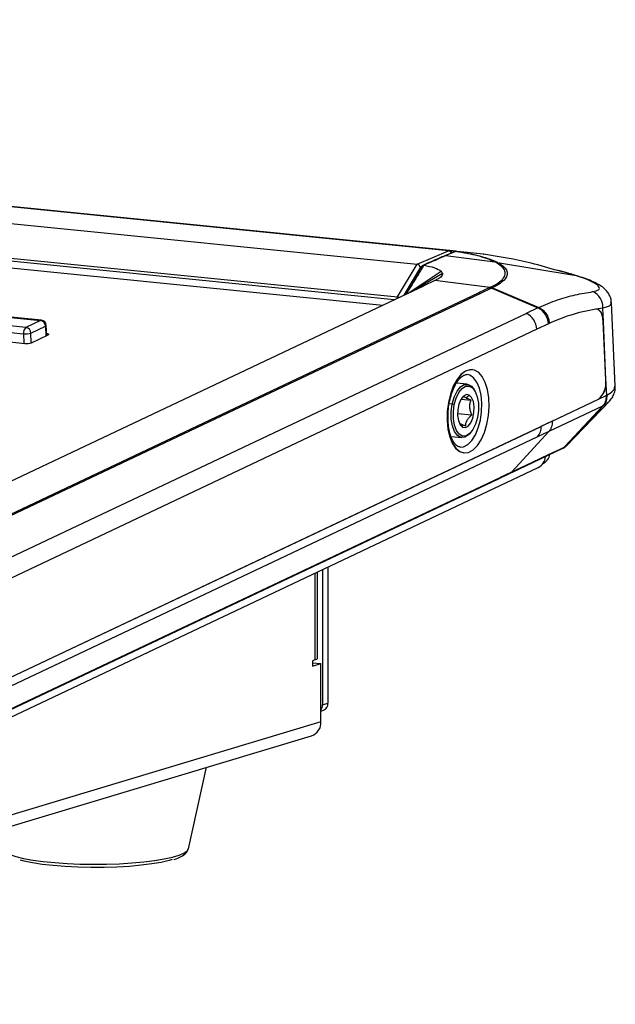
# Model space of a CAD drawing. Units: millimetres. Extents: x 4 to 414, y 30 to 265.
# Drawn here: x 369 to 387, y 204 to 235 of the extents above; entities that cross this region are included whole.
import ezdxf

# ---------------------------------------------------------------- set-up
doc = ezdxf.new("R2010")
doc.units = ezdxf.units.MM

msp = doc.modelspace()

# ---------------------------------------------------------------- linework, layer by layer
at = {"color": 7, "linetype": 'Continuous', "lineweight": 25}
for p, q in [((382.300896, 227.651677), (310.824933, 234.817559)), ((310.857485, 234.822866), (382.333448, 227.656985)), ((382.536363, 227.636889), (311.680434, 234.740608)), ((309.842882, 234.403885), (381.318845, 227.238004)), ((380.606747, 226.131222), (309.214814, 233.288679)), ((309.235945, 233.384288), (380.711909, 226.218407)), ((309.223957, 233.085605), (380.254153, 225.964414)), ((381.318845, 227.238004), (382.300896, 227.651677)), ((382.333448, 227.656985), (382.536348, 227.636704)), ((382.482114, 227.622054), (382.179901, 227.494752)), ((382.52015, 227.627015), (382.217936, 227.499712)), ((382.217936, 227.499712), (383.735062, 227.303287)), ((382.553875, 227.632171), (382.52015, 227.627015)), ((382.877246, 227.6), (382.550384, 227.632567)), ((382.550411, 227.632598), (382.553875, 227.632171)), ((383.156398, 227.574727), (383.167328, 227.572815)), ((383.374588, 227.550513), (383.377686, 227.550138)), ((380.711909, 226.218407), (381.318845, 227.238004)), ((381.422575, 227.137871), (380.908255, 226.273861)), ((381.459001, 227.153215), (381.422575, 227.137871)), ((381.536949, 227.204378), (381.532518, 227.204899)), ((383.754146, 227.29355), (383.735062, 227.303287)), ((383.813172, 227.292099), (386.200373, 226.893865)), ((381.046479, 226.339253), (382.064686, 227.018577)), ((381.204328, 226.413929), (382.105157, 226.95315)), ((386.200373, 226.893865), (386.200378, 226.893864)), ((386.230515, 226.882876), (386.200378, 226.893864)), ((386.279438, 226.874374), (386.233557, 226.888549)), ((386.2766, 226.87569), (386.245974, 226.87978)), ((380.651405, 226.152349), (381.525958, 226.566088)), ((381.871306, 226.729468), (381.525958, 226.566088)), ((383.57596, 226.508965), (381.871306, 226.729468)), ((383.57596, 226.508965), (383.230612, 226.345586)), ((383.634417, 226.492542), (383.28907, 226.329163)), ((383.57596, 226.508965), (383.634417, 226.492542)), ((383.634417, 226.492542), (383.637917, 226.491012)), ((383.637917, 226.491012), (385.069028, 225.878894)), ((383.662647, 226.505883), (385.097152, 225.892182)), ((352.727379, 212.941869), (380.651339, 226.152318)), ((355.973137, 213.450442), (383.230612, 226.345586)), ((383.28907, 226.329163), (356.031601, 213.434023)), ((385.069028, 225.878894), (384.708698, 225.708427)), ((385.097152, 225.892182), (385.097164, 225.892177)), ((387.083328, 225.868425), (386.872363, 225.837006)), ((387.101802, 225.45808), (387.083328, 225.868425)), ((387.470024, 223.449461), (387.353071, 226.047224)), ((357.466248, 212.820392), (384.708698, 225.708427)), ((369.181812, 225.274507), (366.829109, 225.510379)), ((367.285698, 225.726386), (369.638401, 225.490514)), ((369.66229, 225.495023), (367.309587, 225.730895)), ((385.035243, 225.215186), (357.792589, 212.327054)), ((366.753356, 225.30978), (369.106058, 225.073908)), ((369.638401, 225.490514), (369.181812, 225.274507)), ((369.333412, 225.098711), (369.790001, 225.314717)), ((369.790001, 225.314717), (369.803624, 225.01214)), ((369.82629, 225.022864), (369.812162, 225.336684)), ((385.395539, 225.385637), (385.035243, 225.215186)), ((387.176045, 223.649394), (387.094585, 225.458804)), ((387.094585, 225.458804), (387.101802, 225.45808)), ((387.183262, 223.64867), (387.101802, 225.45808)), ((366.694794, 225.022707), (369.148533, 224.776705)), ((369.106058, 225.073908), (369.119307, 224.779635)), ((369.347025, 224.79635), (369.333412, 225.098711)), ((369.353151, 224.799028), (369.867852, 225.042526)), ((382.87422, 223.810155), (382.859832, 223.811014)), ((383.037253, 223.961327), (383.030036, 223.96205)), ((382.875426, 223.51052), (382.541002, 223.544048)), ((387.176045, 223.649394), (387.183262, 223.64867)), ((387.204908, 223.167865), (387.183262, 223.64867)), ((382.777117, 223.142715), (382.721003, 223.092249)), ((382.831599, 223.087019), (382.938718, 223.175122)), ((383.11716, 223.297934), (383.091831, 223.341909)), ((386.956003, 223.046872), (387.187156, 223.156228)), ((387.187156, 223.156228), (387.204908, 223.167865)), ((382.41019, 222.893666), (382.317397, 222.902969)), ((382.476417, 222.876586), (382.41019, 222.893666)), ((382.688187, 223.051163), (382.997727, 223.02013)), ((387.077248, 222.828349), (385.406322, 222.037852)), ((385.509013, 222.366455), (386.948786, 223.047596)), ((385.51623, 222.365732), (386.956003, 223.046872)), ((385.906395, 221.574567), (387.077248, 222.828349)), ((387.092555, 222.836698), (385.91667, 221.579771)), ((385.942824, 221.587655), (387.310303, 223.002212)), ((386.948786, 223.047596), (386.956003, 223.046872)), ((387.091243, 222.83563), (387.077253, 222.828351)), ((387.109929, 222.847838), (387.091952, 222.836053)), ((387.285022, 222.984587), (387.27141, 222.968541)), ((382.576998, 222.60246), (383.024958, 222.55755)), ((360.401592, 210.488417), (385.163668, 222.203021)), ((360.408809, 210.487694), (385.170885, 222.202297)), ((382.637628, 222.304705), (382.665451, 222.284443)), ((382.665451, 222.284443), (382.732478, 222.178882)), ((385.509016, 222.3664), (385.163668, 222.203021)), ((385.516232, 222.365677), (385.170885, 222.202297)), ((385.516232, 222.365677), (385.509016, 222.3664)), ((385.060976, 221.874417), (360.2989, 210.159813)), ((382.37767, 221.885401), (382.709167, 221.852166)), ((382.954736, 221.974461), (382.988291, 222.012533)), ((385.406322, 222.037852), (384.261253, 220.79627)), ((385.406323, 222.037796), (385.060976, 221.874417)), ((385.8365, 221.52024), (385.871744, 221.538865)), ((385.894003, 221.561044), (385.863427, 221.534538)), ((385.871744, 221.538865), (385.90225, 221.565173)), ((385.893685, 221.560895), (385.906395, 221.574567)), ((385.90225, 221.565173), (385.894003, 221.561044)), ((385.903281, 221.565864), (385.951337, 221.603914)), ((385.90435, 221.566572), (385.916731, 221.579802)), ((382.771063, 221.37893), (382.77828, 221.378206)), ((385.863427, 221.534538), (385.828367, 221.515954)), ((358.87568, 208.526106), (385.083535, 220.924689)), ((385.229177, 221.051518), (385.235124, 221.054332)), ((359.407869, 209.030766), (383.903376, 220.619259)), ((383.848736, 220.578919), (384.194083, 220.742298)), ((384.248724, 220.782639), (383.903376, 220.619259)), ((384.261253, 220.79627), (384.248684, 220.782642)), ((359.389889, 209.007769), (383.848736, 220.578919)), ((378.160036, 214.953709), (378.160036, 217.649275)), ((378.227024, 214.997121), (378.227024, 217.680966)), ((378.389502, 217.757832), (378.389502, 213.55709)), ((378.556169, 217.83668), (378.556169, 213.607218)), ((378.160036, 214.953709), (378.076703, 214.928645)), ((378.076703, 214.928645), (378.076703, 214.76451)), ((378.076703, 214.868108), (378.335036, 214.842209)), ((378.076703, 214.76451), (378.335036, 214.842209)), ((378.335036, 213.036728), (378.335036, 214.842209)), ((378.389502, 213.55709), (378.556169, 213.607218)), ((378.335036, 213.366469), (378.411668, 213.389518)), ((378.335036, 213.036728), (350.622536, 204.701709)), ((350.333535, 204.266309), (378.046035, 212.601328)), ((374.22258, 209.093732), (374.786816, 211.621061)), ((374.221071, 209.08786), (374.22258, 209.093732))]:
    msp.add_line(p, q, dxfattribs=at)
at = {"color": 7, "linetype": 'Continuous', "lineweight": 25, "flags": 128}
for points in [[(383.377686, 227.550138), (383.279721, 227.559905), (382.887887, 227.598942), (382.553875, 227.632171)], [(387.101802, 225.45808), (387.094163, 225.54083), (387.079098, 225.61741), (387.05707, 225.685463), (387.028755, 225.742895), (386.995026, 225.78794), (386.95692, 225.819213), (386.915609, 225.83575), (386.872364, 225.837044)], [(387.094585, 225.458804), (387.086872, 225.542078), (387.071637, 225.619085), (387.049354, 225.687423), (387.020719, 225.744964), (386.986624, 225.789913), (386.948132, 225.820869), (386.906441, 225.836869), (386.895414, 225.838488)], [(369.66229, 225.495023), (369.654736, 225.495076), (369.638401, 225.490514)], [(369.823282, 225.089681), (369.83657, 225.087676), (369.856687, 225.083221), (369.872241, 225.077703), (369.882635, 225.071334), (369.887468, 225.064358), (369.886555, 225.057044), (369.879932, 225.049672), (369.867852, 225.042526)], [(383.030036, 223.96205), (382.959061, 223.961198), (382.818741, 223.914004), (382.682247, 223.808664), (382.555961, 223.650105), (382.445787, 223.44574), (382.356877, 223.205126), (382.293389, 222.939512), (382.258291, 222.661319), (382.253224, 222.383555), (382.278426, 222.119208), (382.332717, 221.880638), (382.41356, 221.679001), (382.517173, 221.523724), (382.638713, 221.422069), (382.771063, 221.37893)], [(383.232275, 223.874421), (383.103861, 223.947316), (382.966278, 223.960474), (382.825958, 223.91328), (382.689464, 223.807941), (382.563178, 223.649382), (382.453004, 223.445017), (382.364094, 223.204402), (382.300606, 222.938788), (382.265508, 222.660596), (382.260441, 222.382832), (382.285643, 222.118484), (382.339934, 221.879914), (382.420777, 221.678277), (382.52439, 221.523001), (382.64593, 221.421346), (382.779713, 221.378066), (382.919484, 221.395184), (383.058707, 221.4719), (383.190872, 221.604628), (383.3098, 221.78716), (383.409928, 222.010961), (383.486577, 222.265568), (383.53616, 222.539075), (383.556361, 222.818692), (383.546234, 223.091346), (383.506253, 223.344288), (383.438288, 223.565689), (383.345516, 223.745198), (383.232275, 223.874421)], [(382.656376, 221.557948), (382.765193, 221.569868), (382.89565, 221.639138), (383.019074, 221.764741), (383.128811, 221.939904), (383.218946, 222.155185), (383.284619, 222.398978), (383.322289, 222.658139), (383.329926, 222.918698), (383.307118, 223.166608), (383.255095, 223.388503), (383.176661, 223.572422), (383.076044, 223.708449), (382.95867, 223.789251), (382.87422, 223.810155)], [(382.41019, 222.893666), (382.472477, 223.111178), (382.560674, 223.293866), (382.667636, 223.426932), (382.784698, 223.499594), (382.902375, 223.505967), (383.011134, 223.445533), (383.091831, 223.341909)], [(382.476417, 222.876586), (382.534968, 223.081046), (382.617873, 223.252774), (382.718417, 223.377855), (382.828455, 223.446158), (382.939071, 223.452148), (383.041305, 223.39534), (383.126873, 223.280337), (383.188844, 223.116456), (383.222197, 222.916972), (383.22423, 222.698047), (383.194779, 222.477418)], [(382.938718, 223.175122), (382.851387, 223.190152), (382.762152, 223.14329), (382.681776, 223.040186), (382.619952, 222.893276), (382.584139, 222.720281), (382.578655, 222.542066), (382.604163, 222.380126), (382.657585, 222.253993), (382.732478, 222.178882)], [(382.732478, 222.178882), (382.819808, 222.163851), (382.909044, 222.210714), (382.98942, 222.313818), (383.051244, 222.460727), (383.087057, 222.633723), (383.092541, 222.811938), (383.067033, 222.973878), (383.013611, 223.10001), (382.938718, 223.175122)], [(382.954736, 221.974461), (382.916957, 221.935754), (382.799896, 221.863092), (382.682219, 221.856719), (382.57346, 221.917153), (382.48243, 222.039497), (382.416503, 222.213839), (382.381021, 222.426055), (382.378858, 222.658954), (382.41019, 222.893666)], [(383.194779, 222.477418), (383.136228, 222.272957), (383.053323, 222.10123), (382.952778, 221.976148), (382.842741, 221.907846), (382.732125, 221.901855), (382.629891, 221.958663), (382.544323, 222.073666), (382.482352, 222.237548), (382.448999, 222.437032), (382.446966, 222.655956), (382.476417, 222.876586)], [(384.248684, 220.782642), (384.411515, 220.859674), (384.905544, 221.093385), (385.399611, 221.327136), (385.893685, 221.560895)], [(384.194037, 220.742295), (384.480377, 220.877758), (385.839077, 221.520562)], [(378.227024, 214.997121), (378.222746, 214.985788), (378.200489, 214.969212), (378.160036, 214.953709)], [(368.454252, 209.087817), (368.470902, 209.053748), (368.548767, 208.983508), (368.683406, 208.915906), (368.872078, 208.85232), (369.110941, 208.794044), (369.395135, 208.742264), (369.718872, 208.698034), (370.075563, 208.662255), (370.457946, 208.635655), (370.858238, 208.618775), (371.26829, 208.611959), (371.679753, 208.615346), (372.084253, 208.628868), (372.473553, 208.652247), (372.839731, 208.68501)], [(372.839731, 208.68501), (373.17533, 208.726488), (373.473519, 208.775838), (373.728229, 208.832054), (373.934273, 208.893993), (374.087458, 208.960393), (374.184664, 209.029903), (374.221071, 209.08786)], [(373.722834, 208.755656), (373.62413, 208.727034), (373.377833, 208.670731), (373.085963, 208.621431), (372.755038, 208.580235), (372.392452, 208.548065), (372.006303, 208.525637), (371.605217, 208.513454), (371.198155, 208.511788), (370.794208, 208.520675), (370.402402, 208.539917), (370.031487, 208.569085), (369.68975, 208.607527), (369.384825, 208.654384), (369.123522, 208.708609), (369.010717, 208.73822)]]:
    msp.add_lwpolyline(points, dxfattribs=at)
at = {"color": 7, "linetype": 'Continuous', "lineweight": 25}
for centre, radius, start, end in [((382.327519, 227.590869), 0.066381, 84.8755136, 113.6443775), ((382.283703, 227.547625), 0.105464, 18.2575999, 80.6175089), ((382.321211, 227.570127), 0.087715, 13.25614, 81.9803841), ((382.208015, 227.427484), 0.072907, 82.1790684, 112.6506311), ((382.510229, 227.554789), 0.072905, 82.1787859, 112.6830387), ((383.759932, 227.098399), 0.206392, 80.5869133, 96.9209824), ((383.778577, 227.086036), 0.208947, 80.4695948, 96.7146193), ((383.575896, 226.309359), 0.21482, 66.1819291, 82.4307197), ((380.845465, 226.142748), 0.153497, 150.4686836, 168.6490968), ((380.69543, 226.076372), 0.142988, 63.0515661, 83.3823898), ((383.202307, 226.132576), 0.214882, 66.1859031, 82.4306527), ((386.560416, 225.905531), 0.524226, 355.9410949, 65.6854418), ((384.824121, 225.362083), 0.571904, 2.360437, 64.6446055), ((386.891185, 225.707957), 0.130451, 98.2951854, 99.3150649), ((384.463843, 225.191611), 0.571886, 2.3625707, 64.6495363), ((369.326912, 225.105109), 0.223047, 130.5821467, 188.0413303), ((369.151051, 225.094715), 0.182405, 1.2554034, 80.2912671), ((369.60764, 225.310721), 0.182405, 1.2554033, 80.2912672), ((369.645664, 225.329188), 0.166667, 2.5777513, 84.274894), ((369.783711, 225.343224), 0.029193, 282.4433353, 347.0530744), ((369.165469, 225.583728), 0.51327, 263.35311, 289.0990171), ((369.202003, 225.235543), 0.461943, 263.3531099, 289.0990171), ((386.513485, 223.55579), 0.66914, 310.582211, 8.0413102), ((386.520701, 223.555066), 0.66914, 310.582213, 8.0413145), ((384.721496, 222.170576), 0.450508, 318.898872, 4.0376715), ((384.89642, 221.284185), 0.405277, 297.496555, 356.5278088), ((385.061167, 221.402007), 0.388766, 296.5807076, 348.9204238), ((383.772666, 220.73913), 0.177354, 295.3989678, 317.477057), ((378.342079, 213.592515), 0.214594, 288.9220496, 3.9285965), ((378.146782, 213.552544), 0.242762, 320.8473173, 1.0728877), ((377.906857, 213.007323), 0.429188, 288.9220496, 3.9285965)]:
    msp.add_arc(centre, radius, start, end, dxfattribs=at)
for centre, major_axis, ratio, start_param, end_param in [((385.524081, 121.970112), (10.800647, 107.828098), 0.49225455, 0.261816893, 0.274415732), ((381.335973, 227.146554), (-0.067139, 0.077128), 0.743183713, 4.043515223, 5.614311549), ((386.593376, 121.831668), (10.797751, 107.828452), 0.492259991, 0.28697345, 0.287974441)]:
    msp.add_ellipse(centre, major_axis=major_axis, ratio=ratio, start_param=start_param, end_param=end_param, dxfattribs=at)
for points, knots in [([(382.179901, 227.494752), (382.122681, 227.47056), (381.895701, 227.374595), (381.668874, 227.274428), (381.499227, 227.199511)], [0, 0, 0, 0, 0.252090383, 1, 1, 1, 1]), ([(382.550444, 227.630824), (382.540681, 227.632042), (382.517141, 227.634979), (382.495423, 227.625824), (382.482712, 227.620467)], [0, 0, 0, 0, 0.41476778, 1, 1, 1, 1]), ([(383.735062, 227.303287), (383.661399, 227.336455), (383.512562, 227.40347), (383.221463, 227.490411), (382.892232, 227.566869), (382.644918, 227.606847), (382.52015, 227.627015)], [0, 0, 0, 0, 0.254999577, 0.515226969, 0.755435559, 1, 1, 1, 1]), ([(382.553875, 227.632171), (382.67912, 227.611973), (382.931883, 227.57121), (383.284182, 227.489657), (383.579399, 227.39969), (383.729554, 227.331246), (383.793688, 227.302012)], [0, 0, 0, 0, 0.240487049, 0.485339098, 0.780180058, 1, 1, 1, 1]), ([(385.691291, 227.034558), (385.414187, 227.11536), (384.647452, 227.338936), (383.87254, 227.467829), (383.377686, 227.550138)], [0, 0, 0, 0, 0.361407125, 1, 1, 1, 1]), ([(381.473227, 227.176703), (381.442165, 227.125346), (381.316995, 226.918391), (381.147668, 226.643243), (380.9907, 226.381698), (380.923964, 226.292948), (380.903103, 226.265206)], [0, 0, 0, 0, 0.165033676, 0.665037689, 0.895294738, 1, 1, 1, 1]), ([(381.532498, 227.204901), (381.460036, 227.088003), (381.284704, 226.805154), (381.103734, 226.490473), (380.962828, 226.313973), (380.944492, 226.291004)], [0, 0, 0, 0, 0.379940113, 0.919309262, 1, 1, 1, 1]), ([(381.47425, 227.176033), (381.477226, 227.1809), (381.484531, 227.192848), (381.504963, 227.203914), (381.523318, 227.204572), (381.532498, 227.204901)], [0, 0, 0, 0, 0.255718934, 0.627751595, 1, 1, 1, 1]), ([(381.536949, 227.204378), (381.655003, 227.180648), (381.898879, 227.131626), (382.008256, 227.057052), (382.064686, 227.018577)], [0, 0, 0, 0, 0.484072324, 1, 1, 1, 1]), ([(383.604193, 226.522307), (383.686281, 226.565083), (383.852609, 226.651757), (383.9994, 226.78698), (384.067439, 226.923544), (384.045279, 227.054437), (383.946946, 227.17984), (383.818911, 227.255352), (383.754146, 227.29355)], [0, 0, 0, 0, 0.1673516397, 0.3390908647, 0.5063692264, 0.6780262429, 0.8371314902, 1, 1, 1, 1]), ([(383.813172, 227.292099), (383.813174, 227.292098), (383.885608, 227.254578), (384.005858, 227.176262), (384.111797, 227.049671), (384.133242, 226.915619), (384.067521, 226.776907), (383.91272, 226.638858), (383.754671, 226.549339), (383.662649, 226.505884), (383.662647, 226.505883)], [0, 0, 0, 0, 0.000003059, 0.160945308, 0.3218873, 0.491360289, 0.660833006, 0.830415059, 0.999996941, 1, 1, 1, 1]), ([(383.793688, 227.302012), (383.800225, 227.298715), (383.806763, 227.295417), (383.813171, 227.2921), (383.813172, 227.292099)], [0, 0, 0, 0, 0.999784969, 1, 1, 1, 1]), ([(386.232154, 226.888047), (386.157317, 226.911285), (385.987583, 226.96399), (385.816175, 227.009968), (385.720342, 227.035675)], [0, 0, 0, 0, 0.440907846, 1, 1, 1, 1]), ([(382.105157, 226.95315), (382.105648, 226.933913), (382.106628, 226.89544), (382.05628, 226.827684), (381.974292, 226.782159), (381.925322, 226.754968)], [0, 0, 0, 0, 0.2871142192, 0.5742143442, 1, 1, 1, 1]), ([(382.064686, 227.018577), (382.070283, 227.012752), (382.081477, 227.001102), (382.096597, 226.979349), (382.101867, 226.96322), (382.105157, 226.95315)], [0, 0, 0, 0, 0.273053968, 0.546107252, 1, 1, 1, 1]), ([(386.200378, 226.893864), (386.200376, 226.893865), (386.04051, 226.945691), (385.865899, 226.990125), (385.691291, 227.034558)], [0, 0, 0, 0, 0.00001574, 1, 1, 1, 1]), ([(386.245974, 226.87978), (386.230777, 226.884481), (386.215578, 226.889183), (386.200376, 226.893864), (386.200373, 226.893865)], [0, 0, 0, 0, 0.999815307, 1, 1, 1, 1]), ([(386.776264, 226.383258), (386.84566, 226.399805), (386.984699, 226.432958), (386.988536, 226.533202), (386.834171, 226.65492), (386.566501, 226.775318), (386.338696, 226.849561), (386.245974, 226.87978)], [0, 0, 0, 0, 0.214901595, 0.430568793, 0.643477696, 0.854887104, 1, 1, 1, 1]), ([(387.346954, 226.048295), (387.347233, 226.070245), (387.34816, 226.143028), (387.305452, 226.256001), (387.234628, 226.375066), (387.144307, 226.470949), (387.032214, 226.558642), (386.882007, 226.646484), (386.687036, 226.733976), (386.480535, 226.811674), (386.335089, 226.856408), (386.276148, 226.874536)], [0, 0, 0, 0, 0.0389501959, 0.1291512153, 0.2175794105, 0.3101179779, 0.4163756502, 0.561865339, 0.7326296737, 0.8916478184, 1, 1, 1, 1]), ([(383.57596, 226.508965), (383.578183, 226.510016), (383.582802, 226.512201), (383.589817, 226.515517), (383.597005, 226.518913), (383.601797, 226.521175), (383.604193, 226.522307)], [0, 0, 0, 0, 0.23620139, 0.4908009267, 0.7454004633, 1, 1, 1, 1]), ([(383.662647, 226.505883), (383.662646, 226.505882), (383.655713, 226.502379), (383.646018, 226.498057), (383.636634, 226.493596), (383.634417, 226.492542)], [0, 0, 0, 0, 0.000176418, 0.76380355, 1, 1, 1, 1]), ([(385.097152, 225.892182), (385.097154, 225.892182), (385.292067, 225.983516), (385.670849, 226.134891), (386.229986, 226.292899), (386.594012, 226.353112), (386.776264, 226.383258)], [0, 0, 0, 0, 0.0000029364, 0.3447586973, 0.6719485639, 1, 1, 1, 1]), ([(385.069028, 225.878894), (385.069029, 225.878895), (385.072884, 225.881607), (385.081417, 225.884547), (385.090523, 225.88908), (385.095076, 225.891192), (385.097162, 225.892176), (385.097164, 225.892177)], [0, 0, 0, 0, 0.000177911, 0.518852251, 0.777517647, 0.999822974, 1, 1, 1, 1]), ([(385.097164, 225.892177), (385.146896, 225.864001), (385.242639, 225.809758), (385.34996, 225.670636), (385.402096, 225.543264), (385.419753, 225.451035), (385.422325, 225.413399), (385.423326, 225.398753)], [0, 0, 0, 0, 0.286434819, 0.551436934, 0.816439134, 0.928565672, 1, 1, 1, 1]), ([(386.870069, 225.836688), (386.600014, 225.785146), (386.11761, 225.693075), (385.635531, 225.488711), (385.423326, 225.398753)], [0, 0, 0, 0, 0.559811995, 1, 1, 1, 1]), ([(387.326532, 226.04626), (387.331308, 226.017617), (387.34394, 225.94185), (387.183263, 225.896581), (387.083328, 225.868425)], [0, 0, 0, 0, 0.378038142, 1, 1, 1, 1]), ([(385.423326, 225.398753), (385.421309, 225.397802), (385.416877, 225.395712), (385.410029, 225.392482), (385.402784, 225.389062), (385.397954, 225.386779), (385.395539, 225.385637)], [0, 0, 0, 0, 0.217758098, 0.478505398, 0.739252699, 1, 1, 1, 1]), ([(382.652936, 221.562085), (382.639402, 221.56276), (382.605871, 221.564434), (382.545868, 221.60186), (382.469129, 221.685289), (382.396542, 221.816538), (382.336449, 221.991444), (382.295722, 222.19907), (382.277654, 222.430566), (382.284175, 222.675133), (382.315525, 222.920735), (382.370201, 223.155074), (382.44495, 223.366371), (382.534699, 223.543952), (382.632517, 223.679516), (382.729069, 223.76704), (382.809543, 223.807827), (382.847887, 223.808426), (382.865774, 223.808705)], [0, 0, 0, 0, 0.042774587, 0.105980193, 0.166268634, 0.230555606, 0.294598775, 0.359335172, 0.424875759, 0.490964042, 0.557305336, 0.623596156, 0.689489543, 0.75467636, 0.818856224, 0.881980051, 0.944944473, 1, 1, 1, 1]), ([(387.204908, 223.167865), (387.281847, 223.213048), (387.441635, 223.306886), (387.449661, 223.400586), (387.453823, 223.449169)], [0, 0, 0, 0, 0.481504495, 1, 1, 1, 1]), ([(387.272033, 222.968015), (387.306888, 223.004722), (387.378422, 223.080055), (387.444468, 223.229962), (387.476728, 223.360127), (387.467059, 223.43426), (387.464759, 223.451901)], [0, 0, 0, 0, 0.295018001, 0.605466131, 0.906113282, 1, 1, 1, 1]), ([(382.831599, 223.087019), (382.815545, 223.097382), (382.783382, 223.118143), (382.779208, 223.134515), (382.777117, 223.142715)], [0, 0, 0, 0, 0.499153767, 1, 1, 1, 1]), ([(382.997727, 223.02013), (382.964713, 223.031434), (382.898824, 223.053994), (382.853976, 223.076026), (382.831599, 223.087019)], [0, 0, 0, 0, 0.501053908, 1, 1, 1, 1]), ([(387.204918, 223.16786), (387.204938, 223.106013), (387.204979, 222.982591), (387.141547, 222.8927), (387.1099, 222.847854)], [0, 0, 0, 0, 0.501098536, 1, 1, 1, 1]), ([(383.024958, 222.55755), (383.007906, 222.595569), (382.973739, 222.671747), (382.950138, 222.794143), (382.959116, 222.913903), (382.984819, 222.984617), (382.997727, 223.02013)], [0, 0, 0, 0, 0.248668051, 0.498245784, 0.7480107, 1, 1, 1, 1]), ([(387.27141, 222.968541), (387.264191, 222.959163), (387.233942, 222.919868), (387.163535, 222.878973), (387.109929, 222.847838)], [0, 0, 0, 0, 0.238642913, 1, 1, 1, 1]), ([(382.831578, 222.217554), (382.831946, 222.245894), (382.832682, 222.302678), (382.866664, 222.393077), (382.933528, 222.480672), (382.994391, 222.531848), (383.024958, 222.55755)], [0, 0, 0, 0, 0.248668051, 0.498245784, 0.7480107, 1, 1, 1, 1]), ([(382.665451, 222.284443), (382.687828, 222.27345), (382.732676, 222.251418), (382.798565, 222.228858), (382.831578, 222.217554)], [0, 0, 0, 0, 0.498946092, 1, 1, 1, 1]), ([(385.89373, 221.560916), (385.884065, 221.551363), (385.867615, 221.535103), (385.8471, 221.525414), (385.838638, 221.521417)], [0, 0, 0, 0, 0.587522395, 1, 1, 1, 1]), ([(385.857282, 221.529898), (385.876779, 221.54105), (385.916972, 221.564039), (385.944695, 221.590971), (385.95897, 221.604839)], [0, 0, 0, 0, 0.485086679, 1, 1, 1, 1]), ([(385.89373, 221.560916), (385.893731, 221.560917), (385.893822, 221.560959), (385.893913, 221.561002), (385.894003, 221.561044)], [0, 0, 0, 0, 0.009356115, 1, 1, 1, 1]), ([(384.248724, 220.782639), (384.23917, 220.773198), (384.222725, 220.756949), (384.202251, 220.747186), (384.193672, 220.743095)], [0, 0, 0, 0, 0.580959871, 1, 1, 1, 1]), ([(373.774236, 208.763681), (373.799248, 208.770991), (373.896732, 208.79948), (374.016412, 208.854905), (374.126232, 208.931265), (374.196379, 209.006679), (374.209399, 209.062916), (374.213512, 209.08068)], [0, 0, 0, 0, 0.109188723, 0.425559795, 0.70840738, 0.907887772, 1, 1, 1, 1])]:
    msp.add_open_spline(points, degree=3, knots=knots, dxfattribs=at)
for points in [[(387.187156, 223.156228), (387.186995, 223.124908), (387.186672, 223.062267), (387.165168, 222.974208), (387.130125, 222.893575), (387.094874, 222.850091), (387.077248, 222.828349)], [(385.51623, 222.365732), (385.516069, 222.334411), (385.515746, 222.27177), (385.494242, 222.183711), (385.459199, 222.103077), (385.423947, 222.059594), (385.406322, 222.037852)]]:
    msp.add_open_spline(points, degree=3, dxfattribs=at)

doc.saveas('drawing.dxf')
